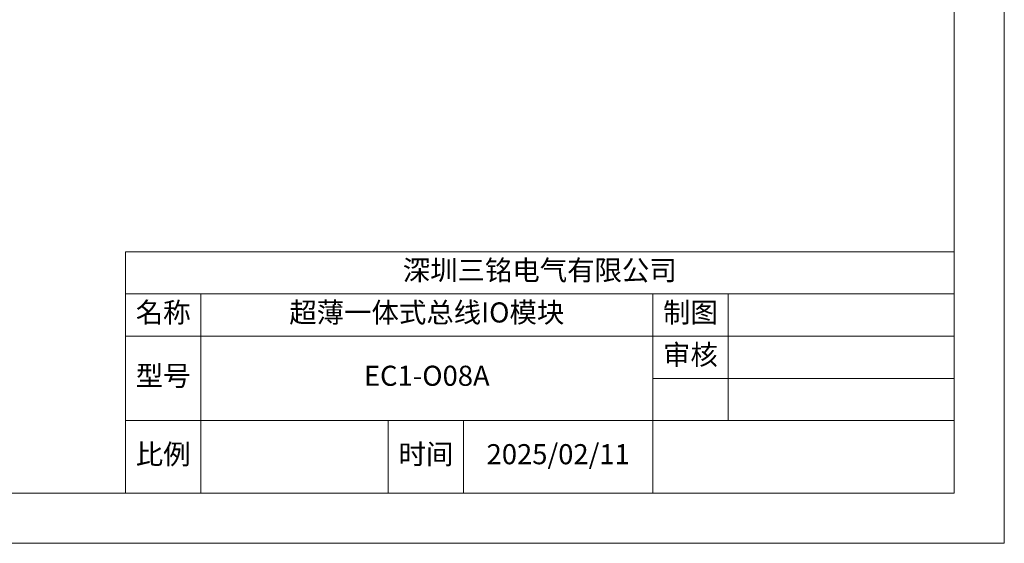
# Model space of a CAD drawing. Units: millimetres. Extents: x 1660 to 3031, y 3840 to 4365.
# Drawn here: x 1887 to 2328, y 3840 to 4074 of the extents above; entities that cross this region are included whole.
import ezdxf

# ---------------------------------------------------------------- set-up
doc = ezdxf.new("R2010")
doc.units = ezdxf.units.MM
doc.layers.get('0').update_dxf_attribs({"lineweight": 18})
doc.layers.add('DIM', color=3, linetype='Continuous', lineweight=13)

# ---------------------------------------------------------------- blocks, each defined once
blk = doc.blocks.new('*T3')
at = {"layer": 'DIM', "color": 0, "linetype": 'ByBlock', "lineweight": -2}
for p, q in [((0, 0), (371.25, 0)), ((0, 0), (0, -108.06)), ((371.25, 0), (371.25, -108.06)), ((0, -18.9), (371.25, -18.9)), ((33.75, -18.9), (33.75, -108.06)), ((236.25, -18.9), (236.25, -108.06)), ((270, -18.9), (270, -75.6)), ((0, -37.8), (371.25, -37.8)), ((236.25, -56.7), (371.25, -56.7)), ((0, -75.6), (371.25, -75.6)), ((117.75, -75.6), (117.75, -108.06)), ((151.5, -75.6), (151.5, -108.06)), ((0, -108.06), (371.25, -108.06))]:
    blk.add_line(p, q, dxfattribs=at)
at = {"layer": 'DIM', "color": 0, "char_height": 9, "attachment_point": 5}
for s, insert, width in [('深圳三铭电气有限公司', (185.62, -9.45), 368.25), ('名称', (16.88, -28.35), 30.75), ('超薄一体式总线IO模块', (135, -28.35), 199.5), ('制图', (253.12, -28.35), 30.75), ('审核', (253.12, -47.25), 30.75), ('型号', (16.88, -56.7), 30.75), ('EC1-O08A', (135, -56.7), 199.5), ('比例', (16.88, -91.83), 30.75), ('时间', (134.62, -91.83), 30.75), ('2025/02/11', (193.87, -91.83), 81.75)]:
    blk.add_mtext(s, dxfattribs=dict(at, insert=insert, width=width))

msp = doc.modelspace()

# ---------------------------------------------------------------- linework, layer by layer
for points in [[(1660.08968, 4312.5), (2328.33968, 4312.5), (2328.33968, 3840), (1660.08968, 3840)], [(1682.58968, 4290), (2305.83968, 4290), (2305.83968, 3862.5), (1682.58968, 3862.5)]]:
    msp.add_lwpolyline(points, close=True)

# ---------------------------------------------------------------- block references
msp.add_blockref('*T3', (1934.58968, 3970.56429))

doc.saveas('drawing.dxf')
